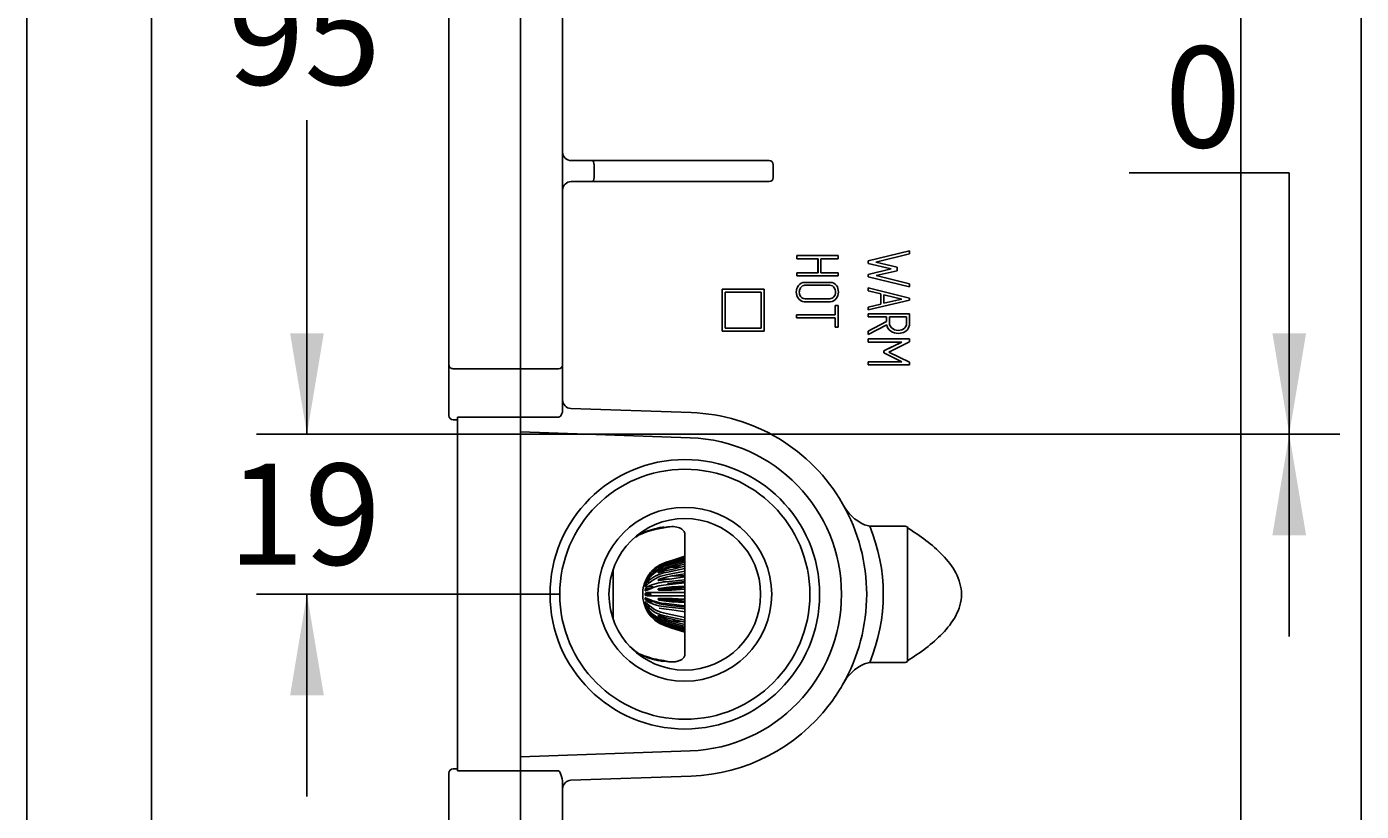
# Model space of a CAD drawing. Units: millimetres. Extents: x 6 to 292, y 5 to 413.
# Drawn here: x 6 to 85, y 137 to 184 of the extents above; entities that cross this region are included whole.
import ezdxf
from ezdxf.enums import TextEntityAlignment as Align
from ezdxf.lldxf.tags import DXFTag

# ---------------------------------------------------------------- set-up
doc = ezdxf.new("R2010")
doc.units = ezdxf.units.MM
for name, color, linetype in [('Default', 7, 'Continuous'), ('Layer2', 7, 'Continuous'), ('Layer3', 7, 'Continuous'), ('Layer50', 7, 'Continuous'), ('Standard', 7, 'Continuous')]:
    doc.layers.add(name, color=color, linetype=linetype)
doc.styles.add('SEACAD_Arial', font='arial.ttf')
tags = doc.linetypes.add('CENTER2', pattern=[28.575, 19.05, -3.175, 3.175, -3.175]).pattern_tags.tags
tags[10:11] = [DXFTag(74, 4), DXFTag(75, 0), DXFTag(340, '0'), DXFTag(46, 0.0), DXFTag(50, 0.0), DXFTag(44, 0.0), DXFTag(45, 0.0)]
tags[8:9] = [DXFTag(74, 4), DXFTag(75, 0), DXFTag(340, '0'), DXFTag(46, 0.0), DXFTag(50, 0.0), DXFTag(44, 0.0), DXFTag(45, 0.0)]
tags[6:7] = [DXFTag(74, 4), DXFTag(75, 0), DXFTag(340, '0'), DXFTag(46, 0.0), DXFTag(50, 0.0), DXFTag(44, 0.0), DXFTag(45, 0.0)]
tags[4:5] = [DXFTag(74, 4), DXFTag(75, 0), DXFTag(340, '0'), DXFTag(46, 0.0), DXFTag(50, 0.0), DXFTag(44, 0.0), DXFTag(45, 0.0)]
doc.dimstyles.get("Standard").update_dxf_attribs({"dimtxt": 0.18, "dimasz": 0.18, "dimexe": 0.18, "dimexo": 0.0625, "dimgap": 0.09, "dimtad": 0, "dimtih": 1, "dimtoh": 1, "dimdec": 4, "dimzin": 0, "dimdsep": 46, "dimtxsty": 'Standard', "dimcen": 0.09, "dimadec": 0, "dimazin": 0, "dimtfac": 1, "dimtdec": 4, "dimtofl": 0, "dimtmove": 0, "dimatfit": 3, "dimfxl": 1, "dimtolj": 1, "dimtzin": 0, "dimarcsym": 0})

# ---------------------------------------------------------------- blocks, each defined once
blk = doc.blocks.new('DMBLK115')
at = {"layer": 'Layer3', "linetype": 'Continuous'}
for points in [[(12.009, 200.862), (14.009, 200.862), (13.009, 206.862)], [(12.009, 116.362), (13.009, 110.362), (14.009, 116.362)]]:
    blk.add_hatch(color=7, dxfattribs=at).paths.add_polyline_path(points)
at = {"layer": 'Layer3', "color": 7, "linetype": 'Continuous'}
for p, q in [((44.66, 206.862), (10.009, 206.862)), ((13.009, 206.862), (13.009, 135.999)), ((13.009, 125.799), (13.009, 110.362)), ((44.66, 110.362), (10.009, 110.362))]:
    blk.add_line(p, q, dxfattribs=at)
at = {"layer": 'Layer3', "color": 7, "linetype": 'Continuous', "style": 'SEACAD_Arial'}
blk.add_text('193', height=6, dxfattribs=at).set_placement((5.965, 133.899), align=Align.TOP_LEFT)
blk = doc.blocks.new('DMBLK117')
at = {"layer": 'Standard', "linetype": 'Continuous'}
for points in [[(21.234, 165.362), (22.234, 159.362), (23.234, 165.362)], [(21.234, 143.862), (23.234, 143.862), (22.234, 149.862)]]:
    blk.add_hatch(color=7, dxfattribs=at).paths.add_polyline_path(points)
at = {"layer": 'Standard', "color": 7, "linetype": 'Continuous'}
for p, q in [((22.234, 171.362), (22.234, 159.362)), ((77.66, 159.362), (19.234, 159.362)), ((37.237, 149.862), (19.234, 149.862)), ((22.234, 149.862), (22.234, 137.862))]:
    blk.add_line(p, q, dxfattribs=at)
at = {"layer": 'Standard', "color": 7, "linetype": 'Continuous', "style": 'SEACAD_Arial'}
blk.add_text('19', height=6, dxfattribs=at).set_placement((17.538, 157.612), align=Align.TOP_LEFT)
blk = doc.blocks.new('DMBLK118')
at = {"layer": 'Standard', "linetype": 'Continuous'}
for points in [[(21.234, 200.862), (23.234, 200.862), (22.234, 206.862)], [(21.234, 165.362), (22.234, 159.362), (23.234, 165.362)]]:
    blk.add_hatch(color=7, dxfattribs=at).paths.add_polyline_path(points)
at = {"layer": 'Standard', "color": 7, "linetype": 'Continuous'}
for p, q in [((52.082, 206.862), (19.234, 206.862)), ((22.234, 188.212), (22.234, 206.862)), ((22.234, 159.362), (22.234, 178.012)), ((77.66, 159.362), (19.234, 159.362))]:
    blk.add_line(p, q, dxfattribs=at)
at = {"layer": 'Standard', "color": 7, "linetype": 'Continuous', "style": 'SEACAD_Arial'}
blk.add_text('95', height=6, dxfattribs=at).set_placement((17.538, 186.112), align=Align.TOP_LEFT)
blk = doc.blocks.new('DMBLK119')
at = {"layer": 'Layer3', "linetype": 'Continuous'}
for points in [[(81.533, 165.362), (79.533, 165.362), (80.533, 159.362)], [(81.533, 153.362), (80.533, 159.362), (79.533, 153.362)]]:
    blk.add_hatch(color=7, dxfattribs=at).paths.add_polyline_path(points)
at = {"layer": 'Layer3', "color": 7, "linetype": 'Continuous'}
for p, q in [((80.533, 174.89), (71.037, 174.89)), ((80.533, 159.362), (80.533, 174.89)), ((77.66, 159.362), (83.533, 159.362)), ((80.533, 147.362), (80.533, 159.362))]:
    blk.add_line(p, q, dxfattribs=at)
at = {"layer": 'Layer3', "color": 7, "linetype": 'Continuous', "style": 'SEACAD_Arial'}
blk.add_text('0', height=6, dxfattribs=at).set_placement((73.137, 182.39), align=Align.TOP_LEFT)

msp = doc.modelspace()

# ---------------------------------------------------------------- linework, layer by layer
at = {"layer": 'Default', "color": 7, "linetype": 'Continuous'}
msp.add_line((5.6, 5.02), (5.6, 413), dxfattribs=at)
at = {"layer": 'Layer2', "color": 7, "linetype": 'Continuous'}
msp.add_line((77.65968, 198.3619), (77.65968, 120.3619), dxfattribs=at)
at = {"layer": 'Layer3', "color": 7, "linetype": 'CENTER2'}
msp.add_line((77.66037, 159.3619), (61.15968, 159.3619), dxfattribs=at)
at = {"layer": 'Layer3', "color": 7, "linetype": 'Continuous'}
msp.add_line((81.27961, 159.3619), (77.66037, 159.3619), dxfattribs=at)
at = {"layer": 'Layer50', "color": 7, "linetype": 'Continuous'}
for p, q in [((30.65968, 184.62533), (30.65968, 166.87533)), ((34.90968, 184.64289), (34.90968, 166.89289)), ((34.90968, 166.89289), (34.90968, 184.64289)), ((37.40968, 166.87533), (37.40968, 184.62533)), ((37.90968, 175.6119), (39.02727, 175.6119)), ((39.02727, 175.6119), (39.15101, 175.6119)), ((39.15101, 175.6119), (49.53342, 175.6119)), ((39.27474, 175.3619), (39.27474, 174.6119)), ((49.53342, 175.6119), (49.65968, 175.6119)), ((49.90968, 175.3619), (49.90968, 174.6119)), ((39.02727, 174.3619), (37.90968, 174.3619)), ((39.15101, 174.3619), (39.02727, 174.3619)), ((49.53342, 174.3619), (39.15101, 174.3619)), ((49.65968, 174.3619), (49.53342, 174.3619)), ((51.30164, 169.96857), (51.29837, 169.96857)), ((51.29837, 169.78402), (51.29837, 169.96857)), ((51.30164, 169.78402), (51.29837, 169.78402)), ((51.30164, 169.78402), (51.30164, 169.96857)), ((51.30164, 169.96857), (53.75767, 169.96857)), ((52.56485, 169.78402), (51.30164, 169.78402)), ((52.56158, 168.94498), (52.56158, 169.78402)), ((52.56485, 168.94498), (52.56485, 169.78402)), ((53.75767, 169.78402), (52.74178, 169.78402)), ((52.74178, 169.78402), (52.74178, 168.94498)), ((53.75767, 169.96857), (53.75767, 169.78402)), ((55.53431, 169.64893), (57.99985, 170.24444)), ((55.53758, 169.64893), (55.53431, 169.64893)), ((55.53431, 169.50053), (55.53431, 169.64893)), ((55.53758, 169.64893), (58.00312, 170.24444)), ((55.53758, 169.50053), (55.53758, 169.64893)), ((58.00312, 170.0656), (56.00367, 169.57283)), ((56.00367, 169.57283), (57.25357, 169.28554)), ((58.00312, 170.24444), (57.99985, 170.24444)), ((58.00312, 170.24444), (58.00312, 170.0656)), ((51.30164, 168.94498), (51.29837, 168.94498)), ((51.29837, 168.76613), (51.29837, 168.94498)), ((51.30164, 168.76613), (51.29837, 168.76613)), ((51.30164, 168.76613), (51.30164, 168.94498)), ((51.30164, 168.94498), (52.56485, 168.94498)), ((53.75767, 168.76613), (51.30164, 168.76613)), ((52.74178, 168.94498), (53.75767, 168.94498)), ((53.75767, 168.94498), (53.75767, 168.76613)), ((55.53758, 169.50053), (55.53431, 169.50053)), ((56.91166, 169.17899), (55.53431, 169.50053)), ((55.53431, 168.85365), (56.91166, 169.17899)), ((55.53758, 168.85365), (55.53431, 168.85365)), ((55.53431, 168.70525), (55.53431, 168.85365)), ((56.91493, 169.17899), (55.53758, 169.50053)), ((55.53758, 168.85365), (56.91493, 169.17899)), ((55.53758, 168.70525), (55.53758, 168.85365)), ((57.25547, 169.06864), (56.00748, 168.78326)), ((56.00748, 168.78326), (58.00312, 168.3)), ((56.91493, 169.17899), (56.91166, 169.17899)), ((57.25357, 169.28554), (57.25547, 169.06864)), ((46.86695, 167.98032), (46.86695, 165.48032)), ((46.87022, 167.98032), (46.86695, 167.98032)), ((49.37, 167.98032), (46.87022, 167.98032)), ((46.87022, 167.98032), (46.87022, 165.48032)), ((49.37, 165.48032), (49.37, 167.98032)), ((51.79882, 168.38181), (51.79555, 168.38181)), ((55.53758, 168.70525), (55.53431, 168.70525)), ((57.99985, 168.12115), (55.53431, 168.70525)), ((58.00312, 168.12115), (55.53758, 168.70525)), ((55.54899, 168.05456), (55.54572, 168.05456)), ((55.54572, 167.88143), (55.54572, 168.05456)), ((55.54899, 167.88143), (55.54899, 168.05456)), ((55.54899, 168.05456), (58.00312, 167.45144)), ((58.00312, 168.12115), (57.99985, 168.12115)), ((58.00312, 168.3), (58.00312, 168.12115)), ((49.19502, 167.80532), (47.0452, 167.80532)), ((47.0452, 167.80532), (47.0452, 165.65532)), ((49.19175, 165.65532), (49.19175, 167.80532)), ((49.19502, 165.65532), (49.19502, 167.80532)), ((51.75305, 167.23265), (51.75632, 167.23265)), ((55.54899, 167.88143), (55.54572, 167.88143)), ((56.28576, 167.69878), (55.54572, 167.88143)), ((56.28904, 167.69878), (55.54899, 167.88143)), ((58.00312, 167.31636), (55.54899, 166.74368)), ((56.28904, 167.69878), (56.28576, 167.69878)), ((56.28576, 167.09376), (56.28576, 167.69878)), ((56.28904, 167.09376), (56.28904, 167.69878)), ((57.54083, 167.38676), (56.46596, 167.63409)), ((56.46596, 167.63409), (56.46596, 167.13561)), ((57.53756, 167.38676), (56.46596, 167.63334)), ((56.46596, 167.13561), (57.54083, 167.38676)), ((56.46596, 167.13638), (57.53756, 167.38676)), ((57.54083, 167.38676), (57.53756, 167.38676)), ((58.00312, 167.45144), (58.00312, 167.31636)), ((30.65968, 166.87533), (30.65968, 163.46473)), ((34.90968, 166.89289), (34.90968, 163.25492)), ((34.90968, 163.25492), (34.90968, 166.89289)), ((37.40968, 163.46473), (37.40968, 166.87533)), ((51.29593, 166.45068), (51.29266, 166.45068)), ((51.29266, 166.27564), (51.29266, 166.45068)), ((51.29593, 166.27564), (51.29593, 166.45068)), ((51.29593, 166.45068), (53.57884, 166.45068)), ((53.57884, 167.00814), (53.57557, 167.00814)), ((53.57557, 166.45068), (53.57557, 167.00814)), ((53.57884, 166.45068), (53.57884, 167.00814)), ((53.57884, 167.00814), (53.75767, 167.00814)), ((53.75767, 167.00814), (53.75767, 165.7296)), ((55.54572, 166.91682), (56.28576, 167.09376)), ((55.54899, 166.91682), (55.54572, 166.91682)), ((55.54572, 166.74368), (55.54572, 166.91682)), ((55.54899, 166.74368), (55.54572, 166.74368)), ((55.54899, 166.51157), (55.54572, 166.51157)), ((55.54572, 166.33272), (55.54572, 166.51157)), ((55.54899, 166.91682), (56.28904, 167.09376)), ((55.54899, 166.74368), (55.54899, 166.91682)), ((55.54899, 166.33272), (55.54899, 166.51157)), ((55.54899, 166.51157), (58.00312, 166.51157)), ((56.28904, 167.09376), (56.28576, 167.09376)), ((47.0452, 165.65532), (49.19502, 165.65532)), ((51.29593, 166.27564), (51.29266, 166.27564)), ((53.57884, 166.27564), (51.29593, 166.27564)), ((53.57557, 165.7296), (53.57557, 166.27564)), ((53.57884, 165.7296), (53.57557, 165.7296)), ((53.57884, 165.7296), (53.57884, 166.27564)), ((53.75767, 165.7296), (53.57884, 165.7296)), ((55.54899, 166.33272), (55.54572, 166.33272)), ((55.54572, 165.48227), (56.6263, 166.06065)), ((56.62957, 166.33272), (55.54899, 166.33272)), ((55.54899, 165.48227), (56.62957, 166.06065)), ((56.64099, 165.86469), (55.54899, 165.2863)), ((56.6263, 166.06065), (56.6263, 166.33272)), ((56.62957, 166.06065), (56.6263, 166.06065)), ((56.62957, 166.06065), (56.62957, 166.33272)), ((57.8262, 166.33272), (56.8065, 166.33272)), ((46.87022, 165.48032), (46.86695, 165.48032)), ((46.87022, 165.48032), (49.37, 165.48032)), ((55.54329, 165.02374), (55.54001, 165.02374)), ((55.54001, 164.83919), (55.54001, 165.02374)), ((55.54329, 164.83919), (55.54001, 164.83919)), ((55.54329, 164.83919), (55.54329, 165.02374)), ((55.54329, 165.02374), (58.00312, 165.02374)), ((57.53132, 164.83919), (55.54329, 164.83919)), ((55.54899, 165.48227), (55.54572, 165.48227)), ((55.54572, 165.2863), (55.54572, 165.48227)), ((55.54899, 165.2863), (55.54572, 165.2863)), ((55.54899, 165.2863), (55.54899, 165.48227)), ((56.4684, 164.31027), (57.52805, 164.83919)), ((56.47167, 164.31027), (57.53132, 164.83919)), ((58.00312, 164.85251), (56.76274, 164.24558)), ((57.32449, 165.35099), (57.32776, 165.35099)), ((58.00312, 165.02374), (58.00312, 164.85251)), ((56.47167, 164.31027), (56.4684, 164.31027)), ((56.4684, 164.19041), (56.4684, 164.31027)), ((56.47167, 164.19041), (56.4684, 164.19041)), ((57.52995, 163.65768), (56.4684, 164.19041)), ((56.47167, 164.19041), (56.47167, 164.31027)), ((57.53322, 163.65768), (56.47167, 164.19041)), ((56.76274, 164.24558), (58.00312, 163.65198)), ((30.65968, 163.46473), (30.65968, 160.47593)), ((30.90968, 163.25492), (34.90968, 163.25492)), ((34.90968, 163.25492), (37.15968, 163.25492)), ((34.90968, 163.25492), (34.90968, 160.37373)), ((34.90968, 160.37373), (34.90968, 163.25492)), ((37.40968, 160.78382), (37.40968, 163.46473)), ((55.54329, 163.65768), (55.54001, 163.65768)), ((55.54001, 163.47884), (55.54001, 163.65768)), ((55.54329, 163.47884), (55.54001, 163.47884)), ((55.54329, 163.47884), (55.54329, 163.65768)), ((55.54329, 163.65768), (57.53322, 163.65768)), ((58.00312, 163.47884), (55.54329, 163.47884)), ((58.00312, 163.65198), (58.00312, 163.47884)), ((37.89213, 160.89645), (45.04273, 160.64675)), ((30.90968, 160.22593), (31.15968, 160.22593)), ((31.15968, 160.37373), (34.90968, 160.37373)), ((31.15968, 160.37373), (31.15968, 159.95411)), ((34.90968, 160.37373), (34.90968, 159.95411)), ((37.15968, 160.37373), (34.90968, 160.37373)), ((34.90968, 159.95411), (34.90968, 160.37373)), ((31.15968, 159.95411), (31.15968, 139.63225)), ((34.90968, 159.50804), (34.90968, 159.95411)), ((34.90968, 159.95411), (34.90968, 139.63225)), ((44.98425, 159.15623), (34.90968, 159.50804)), ((34.90968, 159.50804), (44.98425, 159.15623)), ((34.90968, 140.21575), (34.90968, 159.50804)), ((57.73088, 153.90377), (55.63092, 153.90748)), ((57.86933, 153.86192), (57.87952, 153.80804)), ((57.87952, 153.80804), (57.87952, 145.91575)), ((44.65968, 153.45081), (44.65968, 146.27299)), ((43.54708, 151.74968), (44.65968, 152.10264)), ((43.8809, 151.86872), (44.65968, 152.11958)), ((40.40968, 148.38288), (40.40968, 151.34092)), ((43.14184, 151.58085), (43.54708, 151.76206)), ((43.54708, 151.67524), (43.14184, 151.49402)), ((43.14184, 151.46034), (43.54708, 151.6197)), ((43.14184, 151.49402), (43.22749, 151.49402)), ((43.54708, 151.3697), (43.14184, 151.21034)), ((44.65968, 152.06791), (43.54708, 151.71495)), ((43.54708, 151.76206), (43.8809, 151.86872)), ((43.54708, 151.55671), (44.65968, 151.86711)), ((43.8809, 151.7819), (43.54708, 151.67524)), ((44.65968, 151.76711), (43.54708, 151.45671)), ((43.54708, 151.6197), (43.8809, 151.71349)), ((43.8809, 151.46349), (43.54708, 151.3697)), ((43.54708, 151.15933), (44.65968, 151.38971)), ((43.54708, 151.26532), (43.8809, 151.33493)), ((44.65968, 152.01763), (43.8809, 151.7819)), ((43.8809, 151.71349), (44.65968, 151.94922)), ((43.8809, 151.7819), (44.10688, 151.7819)), ((44.65968, 151.65566), (43.8809, 151.46349)), ((43.8809, 151.33493), (44.65968, 151.5271)), ((43.8809, 151.46349), (44.40189, 151.46349)), ((42.31117, 150.60296), (42.30649, 150.60296)), ((42.30649, 150.59805), (42.30649, 150.60296)), ((42.32465, 150.51848), (42.30649, 150.51848)), ((42.30649, 150.50435), (42.30649, 150.51848)), ((42.30649, 150.50435), (42.31765, 150.50435)), ((42.32483, 150.6522), (42.43111, 150.86312)), ((42.43111, 150.82839), (42.32483, 150.63019)), ((42.32483, 150.57889), (42.43111, 150.77709)), ((42.43111, 150.67709), (42.32483, 150.51551)), ((42.32483, 150.41909), (42.43111, 150.58067)), ((42.32483, 150.57889), (42.36652, 150.57889)), ((42.40577, 150.82106), (42.40542, 150.82044)), ((42.52946, 150.77709), (42.43111, 150.77709)), ((42.63412, 150.58067), (42.43111, 150.58067)), ((43.14184, 151.14704), (43.54708, 151.26532)), ((43.14184, 151.21034), (43.35872, 151.21034)), ((43.54708, 150.8823), (43.14184, 150.76402)), ((43.14184, 150.76402), (43.74851, 150.76402)), ((43.14184, 150.67873), (43.54708, 150.74167)), ((44.65968, 151.2365), (43.54708, 151.00612)), ((43.8809, 150.95191), (43.54708, 150.8823)), ((43.54708, 150.74167), (43.8809, 150.77871)), ((43.54708, 150.60546), (44.65968, 150.72804)), ((44.65968, 150.5401), (43.54708, 150.41752)), ((44.65968, 150.62012), (43.63835, 150.50755)), ((44.65968, 151.07734), (43.8809, 150.95191)), ((43.8809, 150.95191), (44.65968, 150.95191)), ((43.8809, 150.77871), (44.65968, 150.90414)), ((44.53598, 150.88421), (44.65968, 150.91003)), ((42.3579, 150.35482), (42.30649, 150.35482)), ((42.30649, 150.33316), (42.30649, 150.35482)), ((42.30649, 150.33316), (42.33608, 150.33316)), ((42.48608, 150.13169), (42.30649, 150.13169)), ((42.30649, 150.10513), (42.30649, 150.13169)), ((42.30649, 150.10513), (42.41809, 150.10513)), ((42.63535, 149.87603), (42.30649, 149.87603)), ((42.30649, 149.84777), (42.30649, 149.87603)), ((42.30649, 149.84777), (42.63535, 149.84777)), ((42.43111, 150.42746), (42.32483, 150.322)), ((42.32483, 150.41909), (42.42268, 150.41909)), ((42.32483, 150.1921), (42.43111, 150.29756)), ((42.32483, 150.1921), (42.65768, 150.1921)), ((42.43111, 150.10962), (42.32483, 150.07299)), ((42.32483, 149.92527), (42.43111, 149.9619)), ((42.32483, 149.92527), (42.65768, 149.92527)), ((42.43111, 149.7619), (42.32483, 149.79852)), ((42.65768, 149.79852), (42.32483, 149.79852)), ((42.78935, 150.29756), (42.43111, 150.29756)), ((42.43111, 149.9619), (43.54708, 149.9619)), ((43.54708, 149.7619), (42.43111, 149.7619)), ((43.54708, 150.27182), (43.14184, 150.20888)), ((43.14184, 150.20888), (43.96012, 150.20888)), ((43.14184, 150.1119), (43.54708, 150.1119)), ((43.8809, 150.30886), (43.54708, 150.27182)), ((43.54708, 150.1119), (43.8809, 150.1119)), ((43.54708, 149.9619), (44.65968, 149.9619)), ((44.65968, 149.7619), (43.54708, 149.7619)), ((44.65968, 150.35242), (43.8809, 150.30886)), ((43.8809, 150.30886), (44.65968, 150.30886)), ((43.8809, 150.1119), (44.65968, 150.15546)), ((44.65968, 150.17301), (43.9078, 150.19927)), ((43.96012, 150.20888), (44.65968, 150.28658)), ((42.30649, 149.5921), (42.30649, 149.61866)), ((42.30649, 149.5921), (42.48477, 149.5921)), ((42.30649, 149.36898), (42.30649, 149.39063)), ((42.30649, 149.36898), (42.3579, 149.36898)), ((42.31743, 149.21945), (42.30649, 149.21945)), ((42.30649, 149.20531), (42.30649, 149.21945)), ((42.30649, 149.20531), (42.32679, 149.20531)), ((42.30743, 149.12575), (42.30649, 149.12575)), ((42.30649, 149.12084), (42.30649, 149.12575)), ((42.30649, 149.12084), (42.31118, 149.12084)), ((42.32483, 149.6508), (42.43111, 149.61418)), ((42.43111, 149.42624), (42.32483, 149.5317)), ((42.65768, 149.5317), (42.32483, 149.5317)), ((42.32483, 149.4018), (42.43111, 149.29633)), ((42.43111, 149.14313), (42.32483, 149.3047)), ((42.42268, 149.3047), (42.32483, 149.3047)), ((42.32483, 149.20828), (42.43111, 149.04671)), ((42.43111, 148.94671), (42.32483, 149.14491)), ((42.36652, 149.14491), (42.32483, 149.14491)), ((42.32483, 149.09361), (42.43111, 148.8954)), ((42.43111, 148.86068), (42.32483, 149.0716)), ((42.78935, 149.42624), (42.43111, 149.42624)), ((42.62925, 149.14313), (42.43111, 149.14313)), ((42.5271, 148.94671), (42.43111, 148.94671)), ((43.54708, 149.6119), (43.14184, 149.6119)), ((43.14184, 149.51491), (43.54708, 149.45198)), ((43.14184, 149.51491), (43.96012, 149.51491)), ((43.54708, 148.98213), (43.14184, 149.04507)), ((43.8809, 149.6119), (43.54708, 149.6119)), ((43.54708, 149.45198), (43.8809, 149.41494)), ((43.54708, 149.30628), (44.65968, 149.1837)), ((44.65968, 148.99576), (43.54708, 149.11834)), ((43.8809, 148.94509), (43.54708, 148.98213)), ((43.63835, 149.21624), (44.65968, 149.10368)), ((44.65968, 149.56834), (43.8809, 149.6119)), ((43.8809, 149.41494), (44.65968, 149.37138)), ((43.8809, 149.41494), (44.65968, 149.41494)), ((44.65968, 148.81966), (43.8809, 148.94509)), ((43.91794, 149.52488), (44.65968, 149.55079)), ((44.65968, 149.43722), (43.96012, 149.51491)), ((40.37397, 148.51084), (40.39404, 148.42863)), ((43.54708, 148.45848), (43.14184, 148.57676)), ((43.14184, 148.51346), (43.54708, 148.3541)), ((43.14184, 148.51346), (43.35872, 148.51346)), ((43.54708, 148.1041), (43.14184, 148.26346)), ((43.14184, 148.22977), (43.54708, 148.04856)), ((43.14184, 148.22977), (43.22749, 148.22977)), ((43.54708, 147.96173), (43.14184, 148.14295)), ((43.54708, 148.71768), (44.65968, 148.48729)), ((44.65968, 148.33409), (43.54708, 148.56447)), ((43.8809, 148.38886), (43.54708, 148.45848)), ((43.54708, 148.3541), (43.8809, 148.26031)), ((43.54708, 148.26708), (44.65968, 147.95669)), ((44.65968, 147.85669), (43.54708, 148.16708)), ((44.65968, 148.19669), (43.8809, 148.38886)), ((43.8809, 148.26031), (44.65968, 148.06814)), ((43.8809, 148.26031), (44.40189, 148.26031)), ((44.65968, 148.81376), (44.53598, 148.83958)), ((43.8809, 148.01031), (43.54708, 148.1041)), ((43.54708, 148.04856), (43.8809, 147.9419)), ((43.54708, 148.00885), (44.65968, 147.65588)), ((44.65968, 147.62115), (43.54708, 147.97412)), ((43.8809, 147.85508), (43.54708, 147.96173)), ((44.65968, 147.77457), (43.8809, 148.01031)), ((43.8809, 147.9419), (44.65968, 147.70617)), ((43.8809, 147.9419), (44.10688, 147.9419)), ((44.65968, 147.60422), (43.8809, 147.85508)), ((41.39977, 146.75981), (41.79547, 146.41676)), ((55.63092, 145.81632), (57.73088, 145.82003)), ((57.87952, 145.91575), (57.86933, 145.86188)), ((34.90968, 140.21575), (44.98425, 140.56756)), ((34.90968, 139.63225), (34.90968, 140.21575)), ((30.90968, 139.49787), (31.15968, 139.49787)), ((31.15968, 139.38158), (31.15968, 139.63225)), ((34.90968, 139.63225), (34.90968, 139.38158)), ((34.90968, 139.63225), (34.90968, 139.38158)), ((30.65968, 139.24787), (30.65968, 131.24192)), ((34.90968, 139.38158), (31.15968, 139.38158)), ((34.90968, 139.38158), (34.90968, 131.36726)), ((34.90968, 139.38158), (37.15968, 139.38158)), ((34.90968, 139.38158), (34.90968, 131.36726)), ((37.40968, 131.24192), (37.40968, 138.65711)), ((45.03662, 139.06813), (37.89226, 138.81771))]:
    msp.add_line(p, q, dxfattribs=at)
for radius in [8, 7.42265, 5.15775, 4.5]:
    msp.add_circle((44.65968, 149.8619), radius, dxfattribs=at)
for centre, radius, start, end in [((37.90968, 176.1119), 0.5, 180, 270), ((49.65968, 175.3619), 0.25, 0, 90), ((49.65968, 175.36192), 0.25, 0, 89.9938123), ((37.90968, 173.8619), 0.5, 90, 180), ((30.90968, 160.47593), 0.25, 180, 270), ((36.747, 160.81984), 0.66366, 339.3916946, 356.8893833), ((44.66606, 149.86188), 10.79145, 29.8819941, 87.9997292), ((44.65968, 149.8619), 9.3, 271.999998, 88.000002), ((44.63071, 149.8619), 10.8221, 330.2113365, 29.7886635), ((56.44122, 156.45513), 2.70726, 206.7086408, 245.6846793), ((44.25145, 147.98156), 5.88131, 99.7605771, 111.3925237), ((42.70434, 156.94984), 3.21889, 279.8299384, 284.5960677), ((57.35106, 161.02456), 7.322, 253.9482825, 256.412668), ((45.91566, 149.8619), 10.52393, 337.392425, 22.60757), ((42.53597, 152.22205), 1.30273, 109.0177104, 127.3824462), ((40.0187, 151.40074), 0.38966, 343.023411, 344.5132604), ((44.15968, 149.85993), 2, 123.0885825, 151.2747129), ((44.14601, 149.85011), 1.99175, 107.4998855, 149.4291789), ((44.14604, 149.81535), 1.99179, 107.5003509, 149.4287217), ((44.04633, 149.65355), 1.96755, 104.6989461, 145.1778203), ((44.04656, 149.55323), 1.96793, 104.7029794, 145.1738118), ((44.15968, 149.85993), 2, 151.2980337, 179.9435923), ((42.59752, 150.52255), 0.30194, 154.5704063, 164.5544682), ((42.49389, 150.49454), 0.18893, 153.4849938, 172.7194074), ((43.89361, 149.1256), 2.06304, 99.6698047, 135.1458916), ((43.89415, 148.97136), 2.06415, 99.6796504, 135.1360387), ((43.75931, 147.65987), 2.95322, 94.1210472, 116.7274135), ((44.15968, 149.86387), 2, 180.0564077, 237.2172267), ((42.41115, 150.13289), 0.10467, 145.5518916, 180.6530383), ((42.45694, 150.34662), 0.15068, 151.2524934, 176.8838685), ((43.76012, 147.469), 2.9562, 94.1325901, 116.7158953), ((44.15836, 149.8619), 1.52307, 179.4683301, 180.5316699), ((42.40966, 149.59046), 0.10318, 179.08542, 214.7097981), ((42.45664, 149.37708), 0.15037, 183.0893895, 208.7743688), ((42.49644, 149.23003), 0.19156, 187.4136125, 206.3817952), ((42.60923, 149.20561), 0.31439, 195.6435662, 205.2315428), ((43.75931, 152.25187), 2.95322, 243.2725778, 265.8789528), ((43.76012, 152.06686), 2.9562, 243.2841135, 265.8674113), ((43.89361, 150.75141), 2.06304, 224.8541084, 260.3301906), ((43.89415, 150.59923), 2.06415, 224.863981, 260.3203496), ((44.04633, 150.17024), 1.96755, 214.8222036, 255.3010613), ((44.04656, 150.07057), 1.96793, 214.8262121, 255.297028), ((39.87973, 148.30215), 0.52895, 13.7193299, 14.8397539), ((44.14601, 149.90842), 1.99175, 210.5708459, 252.5001145), ((44.14604, 149.87372), 1.99179, 210.5712783, 252.4996491), ((43.02291, 148.28327), 2.2265, 221.8037023, 234.8287576), ((42.62553, 147.65403), 1.4795, 233.4387453, 249.5441067), ((44.23206, 151.67268), 5.80948, 248.5353108, 260.3115888), ((42.61844, 142.25186), 3.74751, 76.1002198, 80.2449137), ((57.35106, 138.69923), 7.322, 103.5873338, 106.0517175), ((56.44122, 143.26867), 2.70726, 114.315312, 153.2913403), ((44.67875, 149.85347), 10.77624, 322.5203499, 330.1233474), ((44.6511, 149.86919), 10.80775, 272.0434446, 322.5433948), ((30.90968, 139.24787), 0.25, 90, 180), ((35.18196, 138.44253), 2.23803, 5.5019514, 18.6108612)]:
    msp.add_arc(centre, radius, start, end, dxfattribs=at)
for centre, major_axis, ratio, start_param, end_param in [((39.15101, 175.3619), (0, -0.25), 0.4949297, 1.57079633, 3.14159265), ((39.15101, 174.6119), (0, -0.25), 0.4949297, 0, 1.57079633), ((49.65968, 174.61183), (-0.25, 0), 0.99991435, 1.57096833, 3.14159265), ((30.90968, 163.46473), (-0.25, 0), 0.83924432, 0, 1.57079633), ((37.15968, 163.46473), (-0.25, 0), 0.83924432, 1.57079633, 3.14159265), ((37.90968, 161.39607), (-0.5, 0), 0.99985541, 0, 1.53567311), ((37.15968, 160.84777), (0, 0.47404), 0.52738287, 3.14098285, 4.12797588), ((44.48744, 152.96166), (-3.06423, -0.17027), 0.3319188, -1.20507462, -0.75897408), ((43.11868, 154.51536), (0.1357, -0.73762), 0.33734881, 0.00363433, 0.3901464), ((57.71779, 153.6524), (0.95813, -0.28632), 0.24502621, 1.48548287, 1.63026137), ((41.3181, 153.88123), (-0.42311, 0.61926), 0.70740518, 3.13644079, 3.27435466), ((41.81959, 154.15074), (0.28662, -0.69307), 0.6844099, 0.00488621, 0.27783294), ((39.65968, 151.43814), (0.75, 0), 0.98466817, 5.97334211, 6.10228842), ((44.15836, 149.76793), (-1.69477, 0), 0.3420199, 0.63041659, 1.25893173), ((39.65968, 148.28566), (0.75, 0), 0.98466817, 0.19487408, 0.30984319), ((41.3181, 145.84257), (-0.42311, -0.61926), 0.70740518, 3.00883065, 3.14318691), ((41.81959, 145.57305), (0.28662, 0.69307), 0.6844099, 6.00535237, 6.28159105), ((44.48744, 146.76214), (-3.06423, 0.17027), 0.3319188, 0.75897408, 1.20507462), ((43.11868, 145.20844), (0.1357, 0.73762), 0.33734881, 5.89303891, 6.28037906), ((57.71779, 146.0714), (-0.95813, -0.28632), 0.24502621, 1.51133129, 1.65610978), ((37.15968, 138.13626), (0, -1.24532), 0.2007514, 2.53128693, 3.14263644), ((37.90968, 138.31823), (0.5, 0), 0.99985541, 1.60591955, 3.14159265)]:
    msp.add_ellipse(centre, major_axis=major_axis, ratio=ratio, start_param=start_param, end_param=end_param, dxfattribs=at)
for points, knots in [([(51.79555, 168.38181), (51.78265, 168.38181), (51.76975, 168.38181), (51.75685, 168.38181), (51.61417, 168.38181), (51.49814, 168.31755), (51.403, 168.19345), (51.31549, 168.0793), (51.27364, 167.94802), (51.27364, 167.65312), (51.31732, 167.52511), (51.4011, 167.41339), (51.49242, 167.29163), (51.61037, 167.23265), (51.75305, 167.23265)], [0, 0, 0, 0, 0.02270871, 0.02270871, 0.02270871, 0.26748612, 0.26748612, 0.26748612, 0.51137882, 0.51137882, 0.75844141, 0.75844141, 0.75844141, 1, 1, 1, 1]), ([(51.75632, 167.23265), (51.61364, 167.23265), (51.49569, 167.29163), (51.40437, 167.41339), (51.32059, 167.52511), (51.27691, 167.65312), (51.27691, 167.94802), (51.31876, 168.0793), (51.40627, 168.19345), (51.50141, 168.31755), (51.61744, 168.38181), (51.76012, 168.38181), (52.27188, 168.38181), (52.78363, 168.38181), (53.29538, 168.38181), (53.45138, 168.38181), (53.57504, 168.31902), (53.66635, 168.18965), (53.74032, 168.08485), (53.77669, 167.95563), (53.77669, 167.65312), (53.73484, 167.52374), (53.64923, 167.41339), (53.55524, 167.29223), (53.43806, 167.23265), (53.29538, 167.23265), (52.78236, 167.23265), (52.26934, 167.23265), (51.75632, 167.23265)], [0, 0, 0, 0, 0.064164, 0.064164, 0.064164, 0.12979, 0.12979, 0.194574, 0.194574, 0.194574, 0.259593, 0.259593, 0.259593, 0.498905, 0.498905, 0.498905, 0.566843, 0.566843, 0.566843, 0.632482, 0.632482, 0.69569, 0.69569, 0.69569, 0.760069, 0.760069, 0.760069, 1, 1, 1, 1]), ([(51.78866, 167.41149), (52.27949, 167.41149), (52.77031, 167.41149), (53.26114, 167.41149), (53.36197, 167.41149), (53.44567, 167.44954), (53.51036, 167.52755), (53.56991, 167.59937), (53.59977, 167.68736), (53.59977, 167.89094), (53.57694, 167.97846), (53.53318, 168.05076), (53.47, 168.15516), (53.37909, 168.20867), (53.26304, 168.20867), (52.77158, 168.20867), (52.28012, 168.20867), (51.78866, 168.20867), (51.68403, 168.20867), (51.60032, 168.1573), (51.48047, 167.96895), (51.45383, 167.88333), (51.45383, 167.70068), (51.48047, 167.61697), (51.53183, 167.54277), (51.59251, 167.45511), (51.67832, 167.41149), (51.78866, 167.41149)], [0, 0, 0, 0, 0.279312, 0.279312, 0.279312, 0.333314, 0.333314, 0.333314, 0.388468, 0.388468, 0.438698, 0.438698, 0.438698, 0.501049, 0.501049, 0.501049, 0.78071, 0.78071, 0.78071, 0.842278, 0.842278, 0.891532, 0.891532, 0.942883, 0.942883, 0.942883, 1, 1, 1, 1]), ([(58.00312, 166.51157), (58.00312, 166.3175), (58.00312, 166.12344), (58.00312, 165.92937), (58.00312, 165.86469), (57.9898, 165.8019), (57.96507, 165.73912), (57.86253, 165.47879), (57.64547, 165.35099), (57.16796, 165.35099), (57.02147, 165.39475), (56.8902, 165.48607), (56.74511, 165.58701), (56.66001, 165.71248), (56.64099, 165.86469)], [0, 0, 0, 0, 0.231958, 0.231958, 0.231958, 0.309726, 0.309726, 0.309726, 0.64501, 0.64501, 0.813656, 0.813656, 0.813656, 1, 1, 1, 1]), ([(56.8065, 166.33272), (56.8065, 166.19193), (56.8065, 166.05114), (56.8065, 165.91035), (56.8065, 165.83424), (56.84835, 165.75434), (56.93396, 165.67443), (57.03624, 165.57895), (57.16605, 165.52983), (57.32586, 165.52983)], [0, 0, 0, 0, 0.374963, 0.374963, 0.374963, 0.619778, 0.619778, 0.619778, 1, 1, 1, 1]), ([(57.32586, 165.52983), (57.48186, 165.52983), (57.60932, 165.5774), (57.70444, 165.67062), (57.78611, 165.75067), (57.8262, 165.83995), (57.8262, 165.94269), (57.8262, 166.0727), (57.8262, 166.20271), (57.8262, 166.33272)], [0, 0, 0, 0, 0.373132, 0.373132, 0.373132, 0.64909, 0.64909, 0.64909, 1, 1, 1, 1]), ([(43.51993, 153.83365), (43.51882, 153.83338), (43.5177, 153.83313), (43.49478, 153.82819), (43.46896, 153.82767), (43.40991, 153.83392), (43.37651, 153.84062), (43.33882, 153.85058)], [0, 0, 0, 0, 0.02537343, 0.02537343, 0.51268671, 0.51268671, 1, 1, 1, 1]), ([(43.51695, 153.83062), (43.53251, 153.8351), (43.61543, 153.85884), (43.78447, 153.87775), (43.99289, 153.88036), (44.1907, 153.85214), (44.35508, 153.80106), (44.49081, 153.72896), (44.57938, 153.65339), (44.63522, 153.57259), (44.65849, 153.51452), (44.65682, 153.46459), (44.65597, 153.44692)], [0, 0, 0, 0, 0.016877, 0.10465, 0.196654, 0.294928, 0.401373, 0.512731, 0.637604, 0.769978, 0.930053, 1, 1, 1, 1]), ([(57.87952, 145.91575), (58.6245, 146.38518), (59.34643, 146.90677), (60.25475, 147.85063), (60.52753, 148.19099), (60.94788, 148.97738), (61.07847, 149.41411), (61.08154, 150.29307), (60.95288, 150.7329), (60.53681, 151.51948), (60.26305, 151.864), (59.34152, 152.82321), (58.62636, 153.33744), (57.87952, 153.80804)], [0, 0, 0, 0, 0.25, 0.25, 0.375, 0.375, 0.5, 0.5, 0.625, 0.625, 0.75, 0.75, 1, 1, 1, 1]), ([(43.07566, 151.54064), (43.07486, 151.54014), (43.07431, 151.53979), (43.07405, 151.53963), (43.07371, 151.53942), (43.07393, 151.53955), (43.07466, 151.54001), (43.07531, 151.54042), (43.07637, 151.54108), (43.07769, 151.54191), (43.0798, 151.54323), (43.08262, 151.54499), (43.08572, 151.54692), (43.09089, 151.55013), (43.09698, 151.55388), (43.10328, 151.55773), (43.11535, 151.5651), (43.12861, 151.57307), (43.14184, 151.58085)], [0, 0, 0, 0, 0.06705101, 0.06705101, 0.06705101, 0.15776453, 0.15776453, 0.15776453, 0.23824532, 0.23824532, 0.23824532, 0.36734335, 0.36734335, 0.36734335, 0.58319484, 0.58319484, 0.58319484, 1, 1, 1, 1]), ([(43.14184, 151.49402), (43.1274, 151.48553), (43.11284, 151.47604), (43.09992, 151.46611), (43.09384, 151.46144), (43.08799, 151.45655), (43.08323, 151.45186), (43.0809, 151.44957), (43.07882, 151.44729), (43.07721, 151.44519), (43.07559, 151.44308), (43.07445, 151.4411), (43.07405, 151.43954), (43.07371, 151.43819), (43.07393, 151.43713), (43.07466, 151.43644), (43.07531, 151.43583), (43.07637, 151.43549), (43.07769, 151.43538), (43.0798, 151.43521), (43.08262, 151.43561), (43.08572, 151.43635), (43.09089, 151.43758), (43.09698, 151.43973), (43.10328, 151.44226), (43.11535, 151.44711), (43.12861, 151.4535), (43.14184, 151.46034)], [0, 0, 0, 0, 0.252583, 0.252583, 0.252583, 0.370306, 0.370306, 0.370306, 0.427302, 0.427302, 0.427302, 0.485225, 0.485225, 0.485225, 0.535276, 0.535276, 0.535276, 0.579681, 0.579681, 0.579681, 0.65091, 0.65091, 0.65091, 0.770005, 0.770005, 0.770005, 1, 1, 1, 1]), ([(42.32483, 150.63019), (42.3223, 150.62467), (42.31979, 150.61941), (42.31752, 150.61486), (42.31525, 150.61029), (42.31315, 150.60631), (42.31144, 150.60336), (42.30984, 150.60059), (42.30853, 150.59865), (42.30769, 150.5978), (42.30694, 150.59706), (42.30653, 150.59713), (42.30649, 150.59805)], [0, 0, 0, 0, 0.265223, 0.265223, 0.265223, 0.531447, 0.531447, 0.531447, 0.78138, 0.78138, 0.78138, 1, 1, 1, 1]), ([(42.32483, 150.51551), (42.3223, 150.51101), (42.31979, 150.50711), (42.31752, 150.50416), (42.31525, 150.5012), (42.31315, 150.49912), (42.31144, 150.4982), (42.30984, 150.49734), (42.30853, 150.49749), (42.30769, 150.49871), (42.30694, 150.49978), (42.30653, 150.50171), (42.30649, 150.50435)], [0, 0, 0, 0, 0.265223, 0.265223, 0.265223, 0.531447, 0.531447, 0.531447, 0.78138, 0.78138, 0.78138, 1, 1, 1, 1]), ([(43.14184, 151.21034), (43.12741, 151.20287), (43.11286, 151.19381), (43.09994, 151.18307), (43.09386, 151.17801), (43.088, 151.17245), (43.08324, 151.16659), (43.08091, 151.16373), (43.07882, 151.16075), (43.07722, 151.15782), (43.0756, 151.15486), (43.07445, 151.15185), (43.07406, 151.14917), (43.07371, 151.14685), (43.07393, 151.14471), (43.07466, 151.14296), (43.07531, 151.1414), (43.07637, 151.14009), (43.07769, 151.13907), (43.0798, 151.13743), (43.08262, 151.13643), (43.08572, 151.13589), (43.09088, 151.13498), (43.09697, 151.13527), (43.10326, 151.13618), (43.11534, 151.13792), (43.12861, 151.14196), (43.14184, 151.14704)], [0, 0, 0, 0, 0.252446, 0.252446, 0.252446, 0.370214, 0.370214, 0.370214, 0.427232, 0.427232, 0.427232, 0.485179, 0.485179, 0.485179, 0.535246, 0.535246, 0.535246, 0.57965, 0.57965, 0.57965, 0.650861, 0.650861, 0.650861, 0.769912, 0.769912, 0.769912, 1, 1, 1, 1]), ([(43.14184, 150.76402), (43.12743, 150.75848), (43.11291, 150.75095), (43.1, 150.74071), (43.09391, 150.73588), (43.08805, 150.73031), (43.08327, 150.72399), (43.08094, 150.72091), (43.07885, 150.71759), (43.07724, 150.71417), (43.07561, 150.71071), (43.07446, 150.70704), (43.07406, 150.70356), (43.07371, 150.70054), (43.07393, 150.69758), (43.07465, 150.69498), (43.0753, 150.69265), (43.07636, 150.69055), (43.07768, 150.68872), (43.07978, 150.68581), (43.0826, 150.68353), (43.08569, 150.68177), (43.09085, 150.67885), (43.09693, 150.67723), (43.10321, 150.67641), (43.11531, 150.67482), (43.12859, 150.67602), (43.14184, 150.67873)], [0, 0, 0, 0, 0.252042, 0.252042, 0.252042, 0.369931, 0.369931, 0.369931, 0.427013, 0.427013, 0.427013, 0.485026, 0.485026, 0.485026, 0.535137, 0.535137, 0.535137, 0.579538, 0.579538, 0.579538, 0.65069, 0.65069, 0.65069, 0.769612, 0.769612, 0.769612, 1, 1, 1, 1]), ([(42.32483, 150.322), (42.3223, 150.31906), (42.31979, 150.31699), (42.31752, 150.316), (42.31525, 150.315), (42.31315, 150.31507), (42.31144, 150.3163), (42.30984, 150.31745), (42.30853, 150.31967), (42.30769, 150.32282), (42.30694, 150.32557), (42.30653, 150.32912), (42.30649, 150.33316)], [0, 0, 0, 0, 0.265223, 0.265223, 0.265223, 0.531447, 0.531447, 0.531447, 0.78138, 0.78138, 0.78138, 1, 1, 1, 1]), ([(42.32483, 150.07299), (42.3223, 150.07197), (42.31979, 150.07198), (42.31752, 150.07306), (42.31525, 150.07415), (42.31315, 150.07636), (42.31144, 150.07959), (42.30984, 150.08262), (42.30853, 150.08664), (42.30769, 150.09133), (42.30694, 150.09544), (42.30653, 150.10017), (42.30649, 150.10513)], [0, 0, 0, 0, 0.265223, 0.265223, 0.265223, 0.531447, 0.531447, 0.531447, 0.78138, 0.78138, 0.78138, 1, 1, 1, 1]), ([(42.30649, 149.87603), (42.30653, 149.8813), (42.30694, 149.88664), (42.30768, 149.8916), (42.30842, 149.89655), (42.30951, 149.90125), (42.31083, 149.90537), (42.31221, 149.90964), (42.31388, 149.9134), (42.3157, 149.91643), (42.31768, 149.91969), (42.31988, 149.92219), (42.32216, 149.9238), (42.32304, 149.92442), (42.32393, 149.92491), (42.32483, 149.92527)], [0, 0, 0, 0, 0.218657, 0.218657, 0.218657, 0.436801, 0.436801, 0.436801, 0.662658, 0.662658, 0.662658, 0.906596, 0.906596, 0.906596, 1, 1, 1, 1]), ([(42.32483, 149.79852), (42.3223, 149.79954), (42.31979, 149.80163), (42.31752, 149.80466), (42.31525, 149.8077), (42.31315, 149.81179), (42.31144, 149.81662), (42.30984, 149.82116), (42.30853, 149.8265), (42.30769, 149.83216), (42.30694, 149.83713), (42.30653, 149.84248), (42.30649, 149.84777)], [0, 0, 0, 0, 0.265223, 0.265223, 0.265223, 0.531447, 0.531447, 0.531447, 0.78138, 0.78138, 0.78138, 1, 1, 1, 1]), ([(43.14184, 150.20888), (43.12751, 150.20595), (43.11307, 150.20088), (43.10021, 150.19245), (43.09409, 150.18843), (43.0882, 150.18353), (43.08339, 150.17752), (43.08104, 150.17458), (43.07893, 150.17132), (43.0773, 150.16782), (43.07565, 150.16429), (43.07448, 150.16039), (43.07407, 150.15651), (43.07371, 150.15316), (43.07392, 150.14973), (43.07464, 150.14657), (43.07528, 150.14376), (43.07633, 150.1411), (43.07765, 150.1387), (43.07974, 150.13488), (43.08254, 150.13159), (43.08562, 150.12883), (43.09075, 150.12425), (43.0968, 150.12093), (43.10305, 150.11847), (43.11519, 150.11369), (43.12853, 150.1119), (43.14184, 150.1119)], [0, 0, 0, 0, 0.250643, 0.250643, 0.250643, 0.36895, 0.36895, 0.36895, 0.42625, 0.42625, 0.42625, 0.484491, 0.484491, 0.484491, 0.534756, 0.534756, 0.534756, 0.579142, 0.579142, 0.579142, 0.650097, 0.650097, 0.650097, 0.768576, 0.768576, 0.768576, 1, 1, 1, 1]), ([(43.93571, 150.11244), (43.91192, 150.11357), (43.88822, 150.11671), (43.86586, 150.1239), (43.85836, 150.12632), (43.85094, 150.12926), (43.84424, 150.13337), (43.84173, 150.13491), (43.83931, 150.13664), (43.83713, 150.13862), (43.83492, 150.14062), (43.83291, 150.14294), (43.83149, 150.14561), (43.83067, 150.14716), (43.83005, 150.14887), (43.82974, 150.15063), (43.82943, 150.15241), (43.82945, 150.15429), (43.82979, 150.15609), (43.8301, 150.15774), (43.83067, 150.15937), (43.83142, 150.16088), (43.83266, 150.16342), (43.8344, 150.16573), (43.83632, 150.16779), (43.84006, 150.17182), (43.84457, 150.1751), (43.84919, 150.17796), (43.86434, 150.18732), (43.88141, 150.19296), (43.89829, 150.19752), (43.91864, 150.20301), (43.93939, 150.20658), (43.96012, 150.20888)], [0, 0, 0, 0, 0.26884892, 0.26884892, 0.26884892, 0.35811143, 0.35811143, 0.35811143, 0.3913344, 0.3913344, 0.3913344, 0.42502255, 0.42502255, 0.42502255, 0.44451736, 0.44451736, 0.44451736, 0.46419672, 0.46419672, 0.46419672, 0.4820929, 0.4820929, 0.4820929, 0.51216447, 0.51216447, 0.51216447, 0.57114794, 0.57114794, 0.57114794, 0.76598142, 0.76598142, 0.76598142, 1, 1, 1, 1]), ([(42.30649, 149.61866), (42.30653, 149.62361), (42.30694, 149.62834), (42.30768, 149.63244), (42.30842, 149.63654), (42.30951, 149.64013), (42.31083, 149.64298), (42.31221, 149.64594), (42.31388, 149.64818), (42.3157, 149.6496), (42.31768, 149.65114), (42.31988, 149.65177), (42.32216, 149.6515), (42.32304, 149.6514), (42.32393, 149.65117), (42.32483, 149.6508)], [0, 0, 0, 0, 0.218657, 0.218657, 0.218657, 0.436801, 0.436801, 0.436801, 0.662658, 0.662658, 0.662658, 0.906596, 0.906596, 0.906596, 1, 1, 1, 1]), ([(42.30649, 149.39063), (42.30653, 149.39467), (42.30694, 149.39821), (42.30768, 149.40096), (42.30842, 149.40371), (42.30951, 149.40576), (42.31083, 149.407), (42.31221, 149.40828), (42.31388, 149.40873), (42.3157, 149.40838), (42.31768, 149.408), (42.31988, 149.40669), (42.32216, 149.40459), (42.32304, 149.40378), (42.32393, 149.40284), (42.32483, 149.4018)], [0, 0, 0, 0, 0.218657, 0.218657, 0.218657, 0.436801, 0.436801, 0.436801, 0.662658, 0.662658, 0.662658, 0.906596, 0.906596, 0.906596, 1, 1, 1, 1]), ([(42.30649, 149.21945), (42.30653, 149.22208), (42.30694, 149.224), (42.30768, 149.22508), (42.30842, 149.22615), (42.30951, 149.2264), (42.31083, 149.22588), (42.31221, 149.22533), (42.31388, 149.22394), (42.3157, 149.22186), (42.31768, 149.21962), (42.31988, 149.21652), (42.32216, 149.21283), (42.32304, 149.21141), (42.32393, 149.20988), (42.32483, 149.20828)], [0, 0, 0, 0, 0.218657, 0.218657, 0.218657, 0.436801, 0.436801, 0.436801, 0.662658, 0.662658, 0.662658, 0.906596, 0.906596, 0.906596, 1, 1, 1, 1]), ([(42.30649, 149.12575), (42.30653, 149.12666), (42.30694, 149.12674), (42.30768, 149.126), (42.30842, 149.12527), (42.30951, 149.1237), (42.31083, 149.12147), (42.31221, 149.11917), (42.31388, 149.1161), (42.3157, 149.11254), (42.31768, 149.1087), (42.31988, 149.10419), (42.32216, 149.09936), (42.32304, 149.0975), (42.32393, 149.09557), (42.32483, 149.09361)], [0, 0, 0, 0, 0.218657, 0.218657, 0.218657, 0.436801, 0.436801, 0.436801, 0.662658, 0.662658, 0.662658, 0.906596, 0.906596, 0.906596, 1, 1, 1, 1]), ([(43.14184, 149.6119), (43.1274, 149.6119), (43.11284, 149.60981), (43.09991, 149.60401), (43.09384, 149.60128), (43.08799, 149.59763), (43.08323, 149.59265), (43.0809, 149.59022), (43.07881, 149.58742), (43.07721, 149.58428), (43.07559, 149.5811), (43.07445, 149.57747), (43.07405, 149.5737), (43.07371, 149.57043), (43.07393, 149.56697), (43.07466, 149.56367), (43.07531, 149.56073), (43.07637, 149.55784), (43.07769, 149.55515), (43.0798, 149.55087), (43.08262, 149.54696), (43.08572, 149.54354), (43.09089, 149.53783), (43.09699, 149.53321), (43.10328, 149.52943), (43.11535, 149.52216), (43.12861, 149.51762), (43.14184, 149.51491)], [0, 0, 0, 0, 0.252593, 0.252593, 0.252593, 0.370309, 0.370309, 0.370309, 0.427301, 0.427301, 0.427301, 0.48522, 0.48522, 0.48522, 0.535268, 0.535268, 0.535268, 0.579672, 0.579672, 0.579672, 0.650902, 0.650902, 0.650902, 0.769999, 0.769999, 0.769999, 1, 1, 1, 1]), ([(43.96012, 149.51491), (43.92849, 149.51843), (43.89629, 149.52432), (43.86644, 149.53706), (43.85893, 149.54027), (43.8515, 149.54398), (43.84476, 149.54876), (43.84214, 149.55062), (43.83961, 149.55266), (43.83733, 149.55496), (43.83502, 149.55727), (43.83291, 149.5599), (43.83145, 149.56284), (43.83064, 149.56448), (43.83003, 149.56625), (43.82973, 149.56804), (43.82943, 149.56985), (43.82946, 149.57172), (43.8298, 149.57348), (43.83011, 149.5751), (43.83069, 149.57666), (43.83144, 149.57809), (43.8327, 149.5805), (43.83445, 149.58262), (43.83638, 149.58448), (43.84016, 149.58812), (43.8447, 149.59092), (43.84937, 149.59328), (43.86467, 149.60101), (43.8819, 149.60479), (43.89894, 149.60747), (43.9077, 149.60886), (43.91654, 149.60987), (43.92543, 149.61058)], [0, 0, 0, 0, 0.37300264, 0.37300264, 0.37300264, 0.4658611, 0.4658611, 0.4658611, 0.50178351, 0.50178351, 0.50178351, 0.5382478, 0.5382478, 0.5382478, 0.55846395, 0.55846395, 0.55846395, 0.57886755, 0.57886755, 0.57886755, 0.59748195, 0.59748195, 0.59748195, 0.62890242, 0.62890242, 0.62890242, 0.69067667, 0.69067667, 0.69067667, 0.8951568, 0.8951568, 0.8951568, 1, 1, 1, 1]), ([(43.14184, 148.57676), (43.12741, 148.5823), (43.11288, 148.58665), (43.09996, 148.58804), (43.09388, 148.58869), (43.08802, 148.58868), (43.08325, 148.58736), (43.08092, 148.58672), (43.07883, 148.58575), (43.07723, 148.58435), (43.0756, 148.58294), (43.07445, 148.58104), (43.07406, 148.57874), (43.07371, 148.57675), (43.07393, 148.5744), (43.07466, 148.57195), (43.07531, 148.56976), (43.07636, 148.56744), (43.07768, 148.56515), (43.07979, 148.56149), (43.08261, 148.5578), (43.08571, 148.55431), (43.09087, 148.54849), (43.09696, 148.54302), (43.10324, 148.53805), (43.11533, 148.52848), (43.1286, 148.5203), (43.14184, 148.51346)], [0, 0, 0, 0, 0.252295, 0.252295, 0.252295, 0.370108, 0.370108, 0.370108, 0.427151, 0.427151, 0.427151, 0.485122, 0.485122, 0.485122, 0.535206, 0.535206, 0.535206, 0.579609, 0.579609, 0.579609, 0.650798, 0.650798, 0.650798, 0.7698, 0.7698, 0.7698, 1, 1, 1, 1]), ([(43.14184, 148.26346), (43.12745, 148.2709), (43.11296, 148.27785), (43.10007, 148.2828), (43.09397, 148.28514), (43.08809, 148.28707), (43.08331, 148.28796), (43.08097, 148.28839), (43.07887, 148.28858), (43.07726, 148.28837), (43.07562, 148.28817), (43.07447, 148.28754), (43.07406, 148.28646), (43.07371, 148.28551), (43.07392, 148.28419), (43.07465, 148.28264), (43.0753, 148.28126), (43.07635, 148.27968), (43.07767, 148.27802), (43.07977, 148.27538), (43.08258, 148.27248), (43.08567, 148.2696), (43.09082, 148.26481), (43.09689, 148.25992), (43.10316, 148.25523), (43.11527, 148.24619), (43.12857, 148.23758), (43.14184, 148.22977)], [0, 0, 0, 0, 0.25159, 0.25159, 0.25159, 0.369615, 0.369615, 0.369615, 0.426767, 0.426767, 0.426767, 0.484853, 0.484853, 0.484853, 0.535014, 0.535014, 0.535014, 0.57941, 0.57941, 0.57941, 0.650498, 0.650498, 0.650498, 0.769276, 0.769276, 0.769276, 1, 1, 1, 1]), ([(43.14184, 148.14295), (43.1274, 148.15145), (43.11284, 148.16021), (43.09992, 148.16813), (43.09502, 148.17112), (43.09028, 148.17406), (43.08613, 148.17663)], [0, 0, 0, 0, 0.72711963, 0.72711963, 0.72711963, 1, 1, 1, 1]), ([(43.33882, 145.87322), (43.41402, 145.89309), (43.47216, 145.90031), (43.51785, 145.89064), (43.51966, 145.89023), (43.52145, 145.88978)], [0, 0, 0, 0, 0.95968737, 0.95968737, 1, 1, 1, 1]), ([(44.65959, 146.27311), (44.65962, 146.27289), (44.66545, 146.23692), (44.64645, 146.18828), (44.61565, 146.11398), (44.53826, 146.03051), (44.41907, 145.95192), (44.25497, 145.88665), (44.05057, 145.84751), (43.83019, 145.84301), (43.64684, 145.85892), (43.54808, 145.88603), (43.52122, 145.89347)], [0, 0, 0, 0, 0.000738, 0.139541, 0.299124, 0.432041, 0.549184, 0.669629, 0.782826, 0.875318, 0.970879, 1, 1, 1, 1])]:
    msp.add_open_spline(points, degree=3, knots=knots, dxfattribs=at)
at = {"layer": 'Standard', "color": 7, "linetype": 'Continuous'}
for p, q in [((77.65968, 107.5619), (77.65968, 211.1619)), ((84.80968, 211.1619), (84.80968, 107.5619))]:
    msp.add_line(p, q, dxfattribs=at)

# ---------------------------------------------------------------- dimensions: what is measured, and where the dimension line sits
at = {"layer": 'Layer3', "color": 7, "linetype": 'Continuous'}
for base, p1, p2, angle, picture, middle, dimtype in [((13.00853, 206.8619), (44.65968, 206.8619), (44.65968, 110.3619), 270, 'DMBLK115', (13.00853, 130.89898), 161), ((80.5329938083, 159.3618980954), (77.6603668126, 159.3618980954), (77.6603668126, 159.3618980954), 90, 'DMBLK119', (71.0373415275, 174.8896587054), 160)]:
    dim = msp.add_linear_dim(base=base, p1=p1, p2=p2, angle=angle, text='\\A1;<>', dimstyle='Standard', dxfattribs=at)
    dim.commit()
    dim.dimension.update_dxf_attribs({"geometry": picture, "text_midpoint": middle, "dimtype": dimtype})
at = {"layer": 'Standard', "color": 7, "linetype": 'Continuous'}
for base, p2, picture, middle in [((22.23388, 206.8619), (52.08233, 206.8619), 'DMBLK118', (22.23388, 183.1119)), ((22.23388, 149.8619), (37.23703, 149.8619), 'DMBLK117', (22.23388, 154.6119))]:
    dim = msp.add_linear_dim(base=base, p1=(77.65968, 159.3619), p2=p2, angle=90, text='\\A1;<>', dimstyle='Standard', dxfattribs=at)
    dim.commit()
    dim.dimension.update_dxf_attribs({"geometry": picture, "text_midpoint": middle, "dimtype": 160})

doc.saveas('drawing.dxf')
